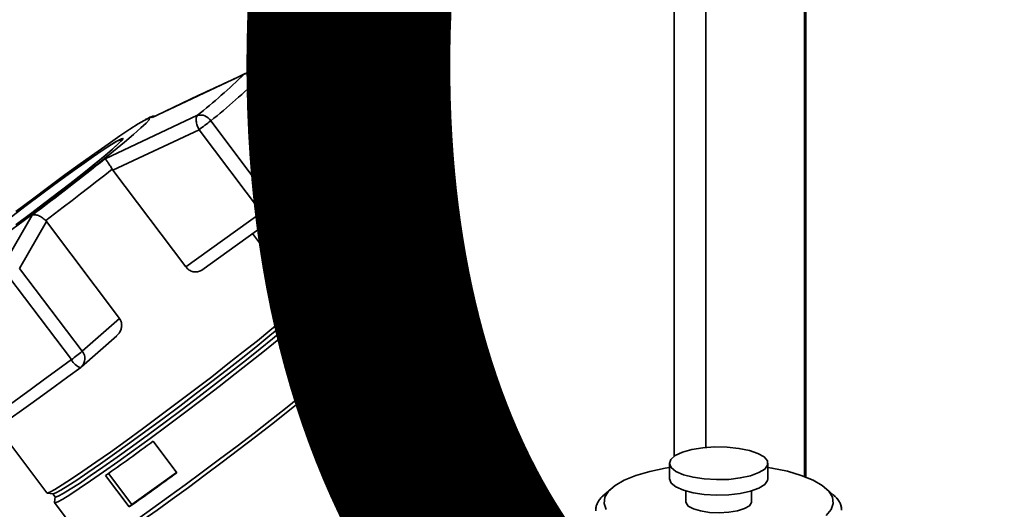
# Paper-space layout 'Blatt1' of a CAD drawing. Units: millimetres. Extents: x 0 to 6300, y 0 to 4455.
# Drawn here: x 5145 to 5295, y 1862 to 1936 of the extents above; entities that cross this region are included whole.
import ezdxf

# ---------------------------------------------------------------- set-up
doc = ezdxf.new("R2010")
doc.units = ezdxf.units.MM
doc.layers.add('1', color=7, linetype='Continuous')
doc.styles.add('SLDTEXTSTYLE1', font='TXT', dxfattribs={"width": 0.605})

# ---------------------------------------------------------------- blocks, each defined once
blk = doc.blocks.new('SW_NOTE_0_5')
at = {"layer": '1', "color": 0, "ltscale": 15, "insert": (1233.75, 309.38), "char_height": 240, "attachment_point": 2, "style": 'SLDTEXTSTYLE1'}
blk.add_mtext('PRODUKTIONS-', dxfattribs=at)

psp = doc.layouts.new('Blatt1')

# ---------------------------------------------------------------- linework, layer by layer
at = {"color": 7, "linetype": 'Continuous', "lineweight": 35, "ltscale": 15}
for p, q in [((5249.67, 2094.87), (5249.67, 1871.14)), ((5264.7, 2092.98), (5264.7, 1866.71)), ((5264.94, 1866.62), (5264.94, 2092.95)), ((5244.84, 2074.28), (5244.84, 1869.78)), ((5205.08, 2039.22), (5205.08, 1863.47)), ((5202.66, 2037.08), (5202.66, 1866.69)), ((5165.19, 1921.5), (5179.24, 1928.1)), ((5181.56, 1927.52), (5191.1, 1914.87)), ((5191.13, 1914.91), (5181.59, 1927.57)), ((5158.02, 1915.18), (5172.11, 1921.81)), ((5164.54, 1921.33), (5164.21, 1921.16)), ((5159.22, 1913.46), (5172.36, 1919.62)), ((5172.36, 1919.62), (5181.89, 1906.96)), ((5183.68, 1908.33), (5174.15, 1920.98)), ((5160.63, 1918.04), (5160.55, 1918.13)), ((5159.12, 1913.6), (5159.22, 1913.46)), ((5170.37, 1898.67), (5159.22, 1913.46)), ((5190.75, 1912.29), (5191, 1912.51)), ((5142.5, 1898.91), (5146.92, 1906.6)), ((5181.89, 1906.96), (5170.37, 1898.67)), ((5145, 1898.46), (5149.08, 1905.61)), ((5149.08, 1905.61), (5148.97, 1905.75)), ((5149.08, 1905.61), (5160.23, 1890.83)), ((5172.77, 1898.2), (5183.65, 1906.03)), ((5188.17, 1893.6), (5180.51, 1903.76)), ((5143.37, 1897.18), (5152.9, 1884.53)), ((5154.54, 1885.81), (5145, 1898.46)), ((5188.41, 1892.21), (5188.03, 1892.7)), ((5188.04, 1892.66), (5188.17, 1893.56)), ((5189.22, 1892.08), (5188.37, 1892.22)), ((5194.59, 1884.98), (5189.26, 1892.06)), ((5160.23, 1890.83), (5154.54, 1885.81)), ((5154.44, 1883.44), (5159.82, 1888.18)), ((5194.48, 1884.06), (5194.6, 1884.93)), ((5210.49, 1856.3), (5191.65, 1881.31)), ((5141.62, 1874.17), (5149.14, 1864.2)), ((5165.36, 1872.07), (5168.97, 1867.28)), ((5244.14, 1868.72), (5244.14, 1866.37)), ((5259.14, 1866.37), (5259.14, 1868.72)), ((5158.55, 1867.16), (5162.12, 1862.42)), ((5162.12, 1862.42), (5168.94, 1867.32)), ((5161.71, 1862.06), (5158.11, 1866.85)), ((5149.18, 1864.18), (5150.08, 1864.06)), ((5150.04, 1864.08), (5150.42, 1863.58)), ((5235.27, 1864.89), (5234.1, 1863.86)), ((5246.64, 1864.5), (5246.64, 1862.83)), ((5256.64, 1862.83), (5256.64, 1864.5)), ((5269.17, 1863.86), (5268.01, 1864.89)), ((5150.41, 1863.62), (5150.31, 1862.77)), ((5150.32, 1862.73), (5155.66, 1855.64)), ((5233.13, 1862.66), (5233.19, 1862.71)), ((5233.21, 1862.75), (5233.15, 1862.7)), ((5233.15, 1862.7), (5233.15, 1862.68)), ((5233.19, 1862.71), (5233.21, 1862.75)), ((5233.3, 1862.96), (5233.36, 1863.01)), ((5233.39, 1863.05), (5233.33, 1863)), ((5233.33, 1863), (5233.33, 1862.98)), ((5233.36, 1863.01), (5233.39, 1863.05)), ((5233.52, 1863.26), (5233.58, 1863.31)), ((5233.61, 1863.35), (5233.55, 1863.3)), ((5233.55, 1863.3), (5233.55, 1863.29)), ((5233.58, 1863.31), (5233.61, 1863.35)), ((5233.77, 1863.55), (5233.83, 1863.6)), ((5233.87, 1863.64), (5233.81, 1863.59)), ((5233.81, 1863.59), (5233.81, 1863.59)), ((5233.83, 1863.6), (5233.87, 1863.64)), ((5234.07, 1863.84), (5234.13, 1863.89)), ((5269.38, 1863.67), (5269.32, 1863.72)), ((5269.32, 1863.72), (5269.36, 1863.69)), ((5269.36, 1863.69), (5269.42, 1863.63)), ((5269.38, 1863.67), (5269.38, 1863.67)), ((5269.65, 1863.38), (5269.59, 1863.43)), ((5269.59, 1863.43), (5269.63, 1863.39)), ((5269.63, 1863.39), (5269.69, 1863.34)), ((5269.65, 1863.37), (5269.65, 1863.38)), ((5269.89, 1863.08), (5269.83, 1863.14)), ((5269.83, 1863.14), (5269.85, 1863.1)), ((5269.85, 1863.1), (5269.92, 1863.04)), ((5269.89, 1863.07), (5269.89, 1863.08)), ((5270.08, 1862.78), (5270.01, 1862.84)), ((5270.01, 1862.84), (5270.04, 1862.8)), ((5270.04, 1862.8), (5270.1, 1862.74)), ((5270.08, 1862.76), (5270.08, 1862.78)), ((5270.22, 1862.48), (5270.16, 1862.54)), ((5270.16, 1862.54), (5270.17, 1862.49)), ((5270.17, 1862.49), (5270.24, 1862.44)), ((5270.22, 1862.45), (5270.22, 1862.48)), ((5162.12, 1862.42), (5161.71, 1862.06)), ((5232.95, 1861.84), (5232.89, 1861.78)), ((5232.89, 1861.74), (5232.95, 1861.8)), ((5232.89, 1861.78), (5232.89, 1861.74)), ((5232.92, 1862.05), (5232.99, 1862.11)), ((5232.99, 1862.15), (5232.93, 1862.09)), ((5232.93, 1862.09), (5232.93, 1862.06)), ((5232.95, 1861.8), (5232.95, 1861.84)), ((5232.99, 1862.11), (5232.99, 1862.15)), ((5233, 1862.35), (5233.07, 1862.41)), ((5233.08, 1862.45), (5233.02, 1862.4)), ((5233.02, 1862.4), (5233.02, 1862.37)), ((5233.07, 1862.41), (5233.08, 1862.45)), ((5270.32, 1862.17), (5270.26, 1862.23)), ((5270.26, 1862.23), (5270.27, 1862.19)), ((5270.27, 1862.19), (5270.33, 1862.13)), ((5270.37, 1861.87), (5270.31, 1861.93)), ((5270.31, 1861.93), (5270.32, 1861.89)), ((5270.32, 1862.14), (5270.32, 1862.17)), ((5270.32, 1861.89), (5270.38, 1861.83)), ((5270.37, 1861.83), (5270.37, 1861.87))]:
    psp.add_line(p, q, dxfattribs=at)
at = {"color": 7, "linetype": 'Continuous', "lineweight": 35, "ltscale": 15, "flags": 128}
for points in [[(5181.59, 1927.57), (5181.59, 1927.56), (5181.56, 1927.52)], [(5144.44, 1907.14), (5146.95, 1909.04), (5149.45, 1910.9), (5151.9, 1912.71), (5154.25, 1914.42), (5156.46, 1916.01), (5158.48, 1917.43), (5160.28, 1918.67), (5161.81, 1919.69), (5163.06, 1920.49), (5163.99, 1921.04), (5164.58, 1921.33), (5164.83, 1921.36), (5164.74, 1921.12), (5164.29, 1920.63), (5163.5, 1919.88), (5162.39, 1918.9), (5160.98, 1917.71), (5159.29, 1916.32), (5157.37, 1914.77), (5155.23, 1913.08), (5152.94, 1911.29), (5150.52, 1909.43), (5148.04, 1907.54), (5145.53, 1905.66), (5143.05, 1903.82)], [(5164.54, 1921.33), (5164.64, 1921.38), (5164.8, 1921.45)], [(5164.8, 1921.45), (5164.94, 1921.51), (5165.13, 1921.55), (5165.19, 1921.5)], [(5159.33, 1916.79), (5160.15, 1917.54), (5160.63, 1918.04), (5160.76, 1918.28), (5160.52, 1918.24), (5159.93, 1917.94), (5159, 1917.37), (5157.76, 1916.56), (5156.24, 1915.52), (5154.47, 1914.28), (5152.51, 1912.87), (5150.4, 1911.34), (5148.19, 1909.71), (5145.96, 1908.03), (5143.75, 1906.34)], [(5143.79, 1906.37), (5145.97, 1908.03), (5148.18, 1909.68), (5150.35, 1911.29), (5152.42, 1912.8), (5154.36, 1914.19), (5156.1, 1915.41), (5157.6, 1916.44), (5158.83, 1917.24), (5159.74, 1917.8), (5160.32, 1918.09), (5160.56, 1918.13), (5160.43, 1917.89), (5159.96, 1917.4), (5159.15, 1916.66)], [(5144.43, 1905.1), (5146.65, 1906.76), (5148.88, 1908.45), (5151.06, 1910.12), (5153.13, 1911.73), (5155.04, 1913.24), (5156.74, 1914.61), (5158.18, 1915.8), (5159.33, 1916.79)], [(5159.15, 1916.66), (5158.02, 1915.69), (5156.6, 1914.51), (5154.92, 1913.16), (5153.04, 1911.67), (5151, 1910.09), (5148.85, 1908.44), (5146.65, 1906.78), (5144.46, 1905.14)], [(5159.12, 1913.6), (5157.98, 1912.7), (5156.79, 1911.76), (5155.56, 1910.8), (5154.29, 1909.81), (5152.99, 1908.81), (5151.66, 1907.8), (5150.32, 1906.77), (5148.97, 1905.75)], [(5191.13, 1914.91), (5191.12, 1914.91), (5191.1, 1914.87)], [(5183.65, 1906.03), (5183.53, 1905.97), (5183.34, 1905.94), (5183.13, 1905.98), (5182.88, 1906.08), (5182.63, 1906.23), (5182.38, 1906.44), (5182.13, 1906.68), (5181.89, 1906.96)], [(5186.16, 1891.5), (5184.82, 1890.35), (5183.18, 1888.98), (5181.27, 1887.42), (5179.12, 1885.71), (5176.78, 1883.87), (5174.29, 1881.93), (5171.69, 1879.94), (5169.04, 1877.93), (5166.38, 1875.94), (5163.76, 1874), (5161.23, 1872.16), (5158.84, 1870.44), (5156.63, 1868.88), (5154.65, 1867.5), (5152.93, 1866.34), (5151.5, 1865.41), (5150.39, 1864.73), (5149.62, 1864.32), (5149.21, 1864.17), (5149.14, 1864.2)], [(5188.41, 1892.21), (5188.39, 1892.1), (5188.09, 1891.7), (5187.44, 1891.05), (5186.45, 1890.16), (5185.15, 1889.03), (5183.55, 1887.7), (5181.69, 1886.19), (5179.6, 1884.52), (5177.33, 1882.73), (5174.9, 1880.85), (5172.37, 1878.91), (5169.79, 1876.95), (5167.2, 1875.01), (5164.65, 1873.13), (5162.19, 1871.33), (5159.86, 1869.66), (5157.71, 1868.14), (5155.78, 1866.8), (5154.11, 1865.66), (5152.71, 1864.76), (5151.63, 1864.1), (5150.88, 1863.7), (5150.48, 1863.56), (5150.42, 1863.58)], [(5186.08, 1890.66), (5184.78, 1889.53), (5183.18, 1888.2), (5181.32, 1886.69), (5179.23, 1885.02), (5176.95, 1883.23), (5174.52, 1881.34), (5171.99, 1879.41), (5169.41, 1877.45), (5166.82, 1875.51), (5164.27, 1873.63), (5161.81, 1871.83), (5159.48, 1870.16), (5157.34, 1868.63), (5155.41, 1867.3), (5153.73, 1866.16), (5152.34, 1865.26), (5151.26, 1864.6), (5150.51, 1864.2), (5150.11, 1864.06), (5150.08, 1864.06)], [(5187.25, 1889.97), (5185.92, 1888.81), (5184.28, 1887.45), (5182.37, 1885.9), (5180.23, 1884.19), (5177.9, 1882.35), (5175.41, 1880.42), (5172.82, 1878.43), (5170.17, 1876.43), (5167.52, 1874.44), (5164.9, 1872.51), (5162.38, 1870.67), (5160, 1868.95), (5157.8, 1867.39), (5155.82, 1866.02), (5154.1, 1864.86), (5152.67, 1863.93), (5151.57, 1863.26), (5150.8, 1862.85), (5150.39, 1862.7), (5150.31, 1862.77)], [(5152.9, 1884.53), (5150.84, 1883.01), (5148.81, 1881.53), (5146.83, 1880.08), (5144.9, 1878.69), (5143.03, 1877.35), (5141.24, 1876.07), (5139.51, 1874.86), (5137.88, 1873.71)], [(5154.32, 1883.35), (5152.36, 1881.9), (5150.42, 1880.48), (5148.53, 1879.11), (5146.69, 1877.78), (5144.91, 1876.5), (5143.2, 1875.28), (5141.55, 1874.12), (5139.99, 1873.03)], [(5192.59, 1882.88), (5191.25, 1881.73), (5189.62, 1880.37), (5187.71, 1878.81), (5185.57, 1877.1), (5183.23, 1875.27), (5180.75, 1873.34), (5178.16, 1871.35), (5175.51, 1869.35), (5172.85, 1867.36), (5170.24, 1865.43), (5167.72, 1863.59), (5165.33, 1861.87), (5163.13, 1860.31), (5161.15, 1858.94), (5159.44, 1857.78), (5158.01, 1856.85), (5156.9, 1856.18), (5156.14, 1855.76), (5155.72, 1855.62), (5155.66, 1855.64)], [(5192.52, 1882.06), (5191.22, 1880.94), (5189.62, 1879.61), (5187.76, 1878.1), (5185.68, 1876.43), (5183.4, 1874.64), (5180.98, 1872.76), (5178.45, 1870.83), (5175.87, 1868.87), (5173.29, 1866.94), (5170.74, 1865.05), (5168.28, 1863.26), (5165.96, 1861.59), (5163.82, 1860.07), (5161.89, 1858.73), (5160.21, 1857.6), (5158.83, 1856.7), (5157.75, 1856.04), (5157, 1855.64), (5156.6, 1855.5), (5156.57, 1855.5)], [(5258.65, 1867.84), (5257.77, 1867.29), (5256.51, 1866.82), (5254.93, 1866.48), (5253.16, 1866.27), (5251.28, 1866.23), (5249.43, 1866.33), (5247.72, 1866.59), (5246.25, 1866.98), (5245.12, 1867.48), (5244.4, 1868.06), (5244.14, 1868.68), (5244.34, 1869.31), (5245.01, 1869.89), (5246.09, 1870.41), (5247.52, 1870.81), (5249.21, 1871.09), (5251.05, 1871.22), (5252.93, 1871.19), (5254.72, 1871), (5256.33, 1870.67), (5257.63, 1870.22), (5258.56, 1869.68), (5259.06, 1869.08), (5259.09, 1868.45), (5258.65, 1867.84)], [(5234.49, 1861.66), (5234.15, 1862.59), (5234.26, 1863.53), (5234.82, 1864.45), (5235.82, 1865.33), (5237.22, 1866.14), (5239, 1866.87), (5241.11, 1867.49), (5243.49, 1867.99), (5244.14, 1868.1)], [(5259.14, 1868.1), (5259.75, 1868), (5262.13, 1867.5), (5264.24, 1866.88), (5266.03, 1866.15), (5267.44, 1865.34), (5268.44, 1864.46), (5269.01, 1863.54), (5269.12, 1862.6), (5268.79, 1861.67), (5268.01, 1860.77)], [(5258.65, 1865.48), (5257.77, 1864.93), (5256.51, 1864.46), (5254.93, 1864.12), (5253.16, 1863.92), (5251.28, 1863.87), (5249.43, 1863.98), (5247.72, 1864.23), (5246.25, 1864.63), (5245.12, 1865.13), (5244.4, 1865.71), (5244.14, 1866.33), (5244.14, 1866.37)], [(5259.14, 1866.37), (5259.09, 1866.09), (5258.65, 1865.48)], [(5256.31, 1862.24), (5255.58, 1861.81), (5254.5, 1861.47), (5253.17, 1861.24), (5251.7, 1861.16), (5250.22, 1861.23), (5248.87, 1861.44), (5247.77, 1861.77), (5247, 1862.2), (5246.65, 1862.68), (5246.64, 1862.83)], [(5256.64, 1862.83), (5256.63, 1862.73), (5256.31, 1862.24)]]:
    psp.add_lwpolyline(points, dxfattribs=at)
at = {"color": 7, "linetype": 'Continuous', "lineweight": 35, "ltscale": 225}
for centre, radius, start, end in [((5114.34, 1994.51), 92.86, 308.4751, 314.3441), ((5114.09, 1996.56), 96.54, 308.4751, 314.3441), ((5180.09, 1926.44), 1.87, 36.9976, 114.9463), ((5172.56, 1919.98), 1.88, 32.2204, 103.7171), ((5149.95, 1950.79), 38.39, 305.7097, 309.0722), ((4864.06, 2283.84), 471.51, 306.8636, 308.5677), ((5123.62, 1983.91), 96.54, 308.4751, 314.3441), ((5189.64, 1913.75), 1.84, 317.5498, 37.7368), ((5189.63, 1913.78), 1.87, 317.0261, 0), ((5189.63, 1913.78), 1.88, 0, 36.9976), ((5126.39, 1978.14), 92.08, 308.4751, 314.3441), ((5159.48, 1938.14), 38.39, 305.7097, 309.0722), ((5182.52, 1907.18), 1.64, 318.769, 44.6321), ((5182.56, 1907.55), 1.88, 305.7443, 309.5212), ((5181.71, 1896.9), 7.62, 304.9968, 326.177), ((5182.77, 1896.74), 6.24, 302.8915, 329.7947), ((5184.79, 1894.22), 4.92, 300.1051, 334.2255), ((5135.43, 1908.52), 29.68, 306.0596, 310.0751), ((5153.21, 1884.68), 1.75, 314.6246, 40.3874), ((5154.94, 1885.51), 2.27, 205.6884, 253.7552), ((5188.17, 1888.28), 7.58, 304.9659, 326.2325), ((5189.21, 1888.11), 6.23, 302.8915, 329.7947), ((5153.2, 1884.84), 1.87, 306.4507, 311.4096), ((4926.88, 2195.76), 402.05, 305.1075, 306.381), ((4930.49, 2190.97), 402.05, 305.1075, 306.381), ((5235.46, 1861.52), 2.59, 153.8618, 160.1634), ((5235.85, 1861.32), 3.03, 147.2365, 152.9144), ((5236.35, 1860.99), 3.63, 141.3566, 146.3954), ((5236.94, 1860.51), 4.39, 136.1825, 140.6172), ((5237.63, 1859.85), 5.34, 131.6434, 135.535), ((5265.44, 1859.63), 5.64, 45.7572, 49.5108), ((5266.15, 1860.35), 4.64, 40.8553, 45.1331), ((5266.77, 1860.88), 3.82, 35.2757, 40.1424), ((5267.29, 1861.24), 3.18, 28.9634, 34.4635), ((5267.71, 1861.47), 2.7, 21.9108, 28.0454), ((5235.02, 1861.65), 2.13, 169.1709, 176.3565), ((5234.97, 1861.65), 2.09, 177.5239, 184.8095), ((5235.18, 1861.61), 2.3, 161.2108, 168.0446), ((5268.03, 1861.59), 2.37, 14.1888, 20.8896), ((5268.22, 1861.64), 2.16, 5.97, 13.0812), ((5268.3, 1861.65), 2.09, 357.5239, 4.8095)]:
    psp.add_arc(centre, radius, start, end, dxfattribs=at)
at = {"color": 7, "linetype": 'Continuous', "lineweight": 35, "ltscale": 15}
for points, knots in [([(5179.42, 1928.17), (5177.06, 1927.07), (5172.42, 1924.92), (5167.81, 1922.73), (5165.55, 1921.65)], [0, 0, 0, 0, 0.509657, 1, 1, 1, 1]), ([(5179.24, 1928.1), (5179.45, 1928.18), (5179.7, 1928.27), (5180.13, 1928.29), (5180.55, 1928.24), (5181.12, 1928.01), (5181.41, 1927.68), (5181.56, 1927.52)], [0, 0, 0, 0, 0.265764, 0.310791, 0.500227, 0.750113, 1, 1, 1, 1]), ([(5179.24, 1928.1), (5179.29, 1928.13), (5179.35, 1928.17), (5179.42, 1928.17), (5179.43, 1928.17)], [0, 0, 0, 0, 0.895206, 1, 1, 1, 1]), ([(5165.74, 1921.74), (5165.59, 1921.72), (5165.03, 1921.61), (5164.75, 1921.45), (5164.54, 1921.33)], [0, 0, 0, 0, 0.2574244, 1, 1, 1, 1]), ([(5172.36, 1919.62), (5172.26, 1919.83), (5172.05, 1920.27), (5171.91, 1920.92), (5171.91, 1921.49), (5172.04, 1921.7), (5172.11, 1921.81)], [0, 0, 0, 0, 0.248638, 0.5, 0.749842, 1, 1, 1, 1]), ([(5159.12, 1913.6), (5159, 1913.8), (5158.75, 1914.2), (5158.42, 1914.69), (5158.23, 1914.94), (5158.15, 1915.04), (5158.08, 1915.12), (5158.05, 1915.15), (5158.02, 1915.18)], [0, 0, 0, 0, 0.236088, 0.49757, 0.748198, 0.775347, 0.827223, 1, 1, 1, 1]), ([(5146.92, 1906.6), (5147.06, 1906.62), (5147.33, 1906.67), (5147.87, 1906.53), (5148.45, 1906.24), (5148.8, 1905.91), (5148.97, 1905.75)], [0, 0, 0, 0, 0.251377, 0.502149, 0.763773, 1, 1, 1, 1]), ([(5172.83, 1898.24), (5172.66, 1898.13), (5172.31, 1897.92), (5171.65, 1897.88), (5171.01, 1898.08), (5170.59, 1898.4), (5170.41, 1898.62), (5170.37, 1898.67)], [0, 0, 0, 0, 0.244454, 0.489087, 0.725616, 0.936033, 1, 1, 1, 1]), ([(5160.23, 1890.83), (5160.33, 1890.66), (5160.52, 1890.33), (5160.59, 1889.73), (5160.48, 1889.12), (5160.22, 1888.57), (5159.93, 1888.31), (5159.8, 1888.2)], [0, 0, 0, 0, 0.1962316, 0.3920438, 0.5987624, 0.8300695, 1, 1, 1, 1])]:
    psp.add_open_spline(points, degree=3, knots=knots, dxfattribs=at)
psp.add_open_spline([(5234.13, 1863.89), (5234.14, 1863.9), (5234.15, 1863.91), (5234.17, 1863.93), (5234.18, 1863.93)], degree=3, dxfattribs=at)

# ---------------------------------------------------------------- block references
at = {"layer": '1', "ltscale": 15}
psp.add_blockref('SW_NOTE_0_5', (3509.55, 1739.23), dxfattribs=at)

doc.saveas('drawing.dxf')
